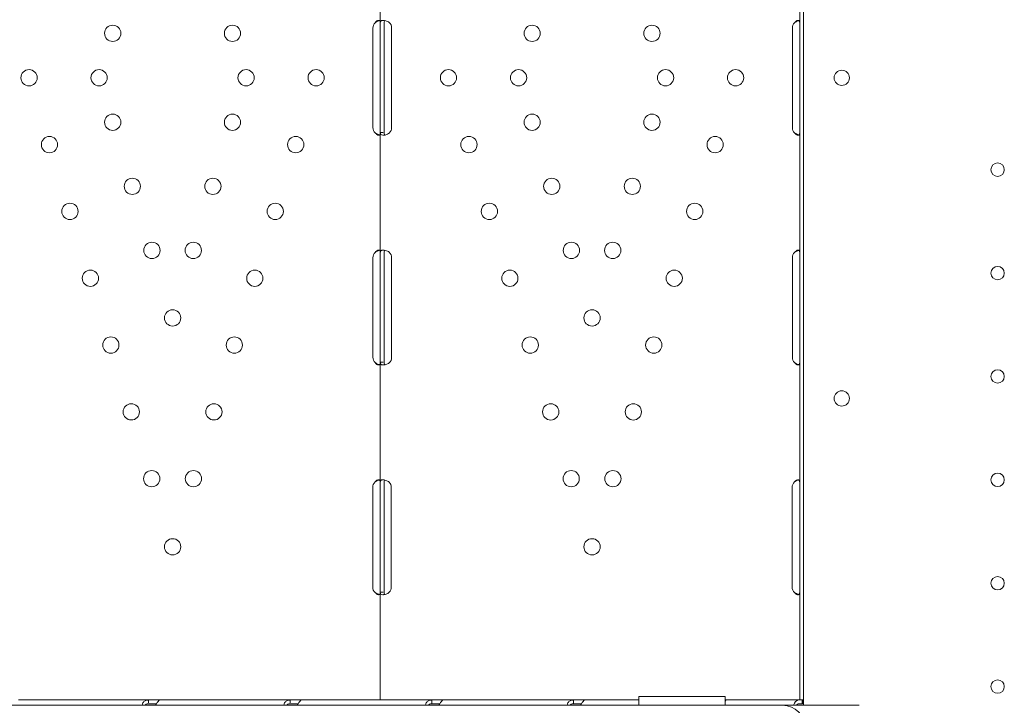
# Model space of a CAD drawing. Units: millimetres. Extents: x 64070 to 86851, y 25157 to 37195.
# Drawn here: x 71737 to 72252, y 31799 to 32157 of the extents above; entities that cross this region are included whole.
import ezdxf

# ---------------------------------------------------------------- set-up
doc = ezdxf.new("R2010")
doc.units = ezdxf.units.MM
doc.layers.add('DETAY', color=7, linetype='Continuous')

# ---------------------------------------------------------------- blocks, each defined once
blk = doc.blocks.new('A$C098A4EF9')
at = {"color": 0, "linetype": 'Continuous', "lineweight": 0}
for p, q in [((26629.01, 6342.33), (26629.01, 6997.04)), ((26627, 6360.11), (26627.01, 6980.11)), ((26629, 6360.11), (26629.01, 6980.11)), ((26407.86, 6761.55), (26407.86, 6698.68)), ((26407.86, 6698.68), (26407.86, 6696.11)), ((26409.86, 6698.68), (26409.86, 6696.11)), ((26404.06, 6696.11), (26404.06, 6644.11)), ((26407.86, 6696.11), (26407.86, 6644.11)), ((26409.86, 6696.11), (26409.86, 6644.11)), ((26413.82, 6644.11), (26413.82, 6696.11)), ((26623.21, 6696.11), (26623.21, 6644.11)), ((26629, 6342.33), (26629, 6670.1)), ((26407.86, 6644.11), (26407.86, 6641.54)), ((26407.86, 6641.54), (26407.86, 6578.67)), ((26407.86, 6641.54), (26409.44, 6641.54)), ((26409.86, 6644.11), (26409.86, 6641.54)), ((26404.06, 6576.11), (26404.06, 6524.11)), ((26407.86, 6578.67), (26407.86, 6576.11)), ((26407.86, 6576.11), (26407.86, 6524.11)), ((26409.86, 6578.67), (26409.86, 6576.11)), ((26409.86, 6576.11), (26409.86, 6524.11)), ((26413.82, 6524.11), (26413.82, 6576.11)), ((26623.21, 6576.11), (26623.21, 6524.11)), ((26407.86, 6524.11), (26407.86, 6521.55)), ((26409.86, 6524.11), (26409.86, 6521.55)), ((26407.86, 6521.55), (26407.86, 6458.86)), ((26407.86, 6521.55), (26409.44, 6521.55)), ((26403.9, 6456.11), (26403.9, 6404.11)), ((26407.86, 6458.86), (26407.86, 6456.11)), ((26407.86, 6456.11), (26407.86, 6404.11)), ((26409.86, 6458.86), (26409.86, 6456.11)), ((26409.86, 6456.11), (26409.86, 6404.11)), ((26413.65, 6404.11), (26413.65, 6456.11)), ((26623.04, 6456.11), (26623.04, 6404.11)), ((26407.86, 6404.11), (26407.86, 6401.36)), ((26407.86, 6401.36), (26407.86, 6345.11)), ((26407.86, 6401.36), (26409.44, 6401.36)), ((26409.86, 6404.11), (26409.86, 6401.36)), ((26627, 6345.11), (26627, 6360.11)), ((26629, 6345.11), (26629, 6360.11)), ((26286.83, 6345.11), (26218.84, 6345.11)), ((26285.36, 6344.85), (26285.36, 6344.85)), ((26286.83, 6345.11), (26286.83, 6343.54)), ((26292.86, 6345.11), (26286.83, 6345.11)), ((26290.91, 6343.11), (26286.83, 6343.11)), ((26360.85, 6345.11), (26292.86, 6345.11)), ((26360.85, 6345.11), (26360.85, 6343.54)), ((26366.87, 6345.11), (26360.85, 6345.11)), ((26364.92, 6343.11), (26360.85, 6343.11)), ((26407.86, 6345.11), (26366.87, 6345.11)), ((26407.86, 6345.11), (26412.56, 6345.11)), ((26412.56, 6345.11), (26413.9, 6345.11)), ((26434.86, 6345.11), (26413.9, 6345.11)), ((26434.86, 6345.11), (26434.86, 6343.53)), ((26440.88, 6345.11), (26434.86, 6345.11)), ((26438.94, 6343.11), (26434.86, 6343.11)), ((26508.88, 6345.11), (26440.88, 6345.11)), ((26508.88, 6345.11), (26508.88, 6343.53)), ((26514.9, 6345.11), (26508.88, 6345.11)), ((26512.95, 6343.11), (26508.88, 6343.11)), ((26543.04, 6345.11), (26514.9, 6345.11)), ((26588.04, 6346.9), (26543.04, 6346.9)), ((26543.04, 6346.9), (26543.04, 6342.33)), ((26588.04, 6346.9), (26588.04, 6342.33)), ((26588.91, 6345.11), (26588.04, 6345.11)), ((26626.61, 6345.11), (26588.91, 6345.11)), ((26626.61, 6345.11), (26628.35, 6345.11)), ((26626.61, 6343.11), (26628.35, 6343.11)), ((26628.35, 6345.11), (26628.35, 6343.11)), ((26628.35, 6345.11), (26629, 6345.11)), ((26628.35, 6344.83), (26628.59, 6344.48)), ((26458.41, 6342.34), (25864.95, 6342.34)), ((26285.36, 6342.77), (26285.36, 6342.34)), ((26548.12, 6342.33), (26458.41, 6342.34)), ((26617.99, 6342.33), (26548.12, 6342.33)), ((26633, 6342.33), (26617.99, 6342.33)), ((26656.92, 6342.33), (26633, 6342.33)), ((26657.99, 6342.33), (26656.92, 6342.33))]:
    blk.add_line(p, q, dxfattribs=at)
for centre, radius in [((26268.08, 6693.34), 4.25), ((26330.66, 6693.33), 4.25), ((26487.23, 6693.33), 4.25), ((26549.8, 6693.33), 4.25), ((26224.37, 6670.11), 4.25), ((26260.97, 6670.11), 4.25), ((26337.77, 6670.11), 4.25), ((26374.37, 6670.11), 4.25), ((26443.51, 6670.11), 4.25), ((26480.12, 6670.11), 4.25), ((26556.91, 6670.11), 4.25), ((26593.51, 6670.11), 4.25), ((26268.08, 6646.89), 4.25), ((26330.66, 6646.89), 4.25), ((26487.23, 6646.89), 4.25), ((26549.8, 6646.89), 4.25), ((26235.05, 6635.21), 4.25), ((26363.69, 6635.21), 4.25), ((26454.2, 6635.21), 4.25), ((26582.83, 6635.21), 4.25), ((26730.41, 6622.1), 3.5), ((26278.33, 6613.42), 4.25), ((26320.41, 6613.42), 4.25), ((26497.47, 6613.42), 4.25), ((26539.56, 6613.42), 4.25), ((26245.74, 6600.31), 4.25), ((26353, 6600.31), 4.25), ((26464.88, 6600.31), 4.25), ((26572.15, 6600.31), 4.25), ((26288.57, 6579.96), 4.25), ((26310.17, 6579.96), 4.25), ((26507.72, 6579.95), 4.25), ((26529.31, 6579.95), 4.25), ((26256.42, 6565.41), 4.25), ((26342.32, 6565.41), 4.25), ((26475.57, 6565.41), 4.25), ((26561.46, 6565.41), 4.25), ((26730.41, 6568.1), 3.5), ((26299.37, 6544.68), 4.25), ((26518.51, 6544.68), 4.25), ((26267.11, 6530.51), 4.25), ((26331.63, 6530.51), 4.25), ((26486.25, 6530.51), 4.25), ((26550.78, 6530.51), 4.25), ((26730.41, 6514.1), 3.5), ((26648.98, 6502.61), 4), ((26277.79, 6495.61), 4.25), ((26320.95, 6495.61), 4.25), ((26496.93, 6495.6), 4.25), ((26540.09, 6495.6), 4.25), ((26288.47, 6460.71), 4.25), ((26310.26, 6460.71), 4.25), ((26507.62, 6460.7), 4.25), ((26529.41, 6460.7), 4.25), ((26730.41, 6460.1), 3.5), ((26299.37, 6425.11), 4.25), ((26518.51, 6425.11), 4.25), ((26730.41, 6406.1), 3.5), ((26730.41, 6352.1), 3.5)]:
    blk.add_circle(centre, radius, dxfattribs=at)
for centre, radius, start, end in [((26408.06, 6696.11), 4, 136.5221, 179.9994), ((26409.82, 6696.11), 4, 359.9994, 46.6949), ((26627.21, 6696.11), 4, 136.5221, 179.9994), ((26648.98, 6670.06), 4, 0.6058, 179.3942), ((26648.98, 6670.14), 4, 180.6058, 359.3942), ((26408.06, 6644.11), 4, 179.9994, 223.4767), ((26409.82, 6644.11), 4, 313.3039, 359.9994), ((26627.21, 6644.11), 4, 179.9994, 223.4767), ((26408.06, 6576.11), 4, 136.5926, 179.9994), ((26409.82, 6576.11), 4, 359.9994, 46.7615), ((26627.21, 6576.11), 4, 136.5926, 179.9994), ((26408.06, 6524.11), 4, 179.9994, 223.4062), ((26409.82, 6524.11), 4, 313.2373, 359.9994), ((26627.21, 6524.11), 4, 179.9994, 223.4062), ((26407.9, 6456.11), 4, 133.2373, 179.9994), ((26409.65, 6456.11), 4, 359.9994, 43.4062), ((26627.04, 6456.11), 4, 133.2373, 179.9994), ((26407.9, 6404.11), 4, 179.9994, 226.7615), ((26409.65, 6404.11), 4, 316.5926, 359.9994), ((26627.04, 6404.11), 4, 179.9994, 226.7615), ((26617.99, 6330.33), 12, 359.9994, 89.9994)]:
    blk.add_arc(centre, radius, start, end, dxfattribs=at)
for centre, major_axis, start_param, end_param in [((26626.35, 6354.6), (0, -4.7), 2.147707, 2.149678), ((26626.61, 6340.41), (0, -4.7), 3.141593, 4.290269), ((26626.61, 6340.41), (0, -2.7), 3.141593, 3.918375), ((26626.35, 6347.81), (0, 4.7), 3.926991, 4.100435), ((26626.35, 6347.81), (0, 4.7), 4.133507, 4.135554)]:
    blk.add_ellipse(centre, major_axis=major_axis, ratio=0.672454, start_param=start_param, end_param=end_param, dxfattribs=at)
for points, knots in [([(26405.16, 6698.86), (26405.46, 6699.28), (26405.78, 6699.59), (26406.28, 6699.9), (26406.45, 6699.98), (26406.69, 6700.06), (26406.77, 6700.08), (26406.92, 6700.1), (26407, 6700.11), (26407.21, 6700.11), (26407.33, 6700.08), (26407.49, 6700.01), (26407.53, 6699.98), (26407.59, 6699.92), (26407.61, 6699.9), (26407.64, 6699.87), (26407.65, 6699.85), (26407.66, 6699.84), (26407.66, 6699.83), (26407.67, 6699.82), (26407.67, 6699.82), (26407.67, 6699.81), (26407.68, 6699.81), (26407.68, 6699.81), (26407.68, 6699.81), (26407.73, 6699.73), (26407.77, 6699.61), (26407.84, 6699.3), (26407.86, 6699.1), (26407.86, 6698.86)], [0, 0, 0, 0, 0.25, 0.25, 0.375, 0.375, 0.4375, 0.4375, 0.5, 0.5, 0.625, 0.625, 0.6875, 0.6875, 0.71875, 0.71875, 0.734375, 0.734375, 0.742188, 0.742188, 0.746094, 0.746094, 0.748047, 0.748047, 0.75, 0.75, 0.875, 0.875, 1, 1, 1, 1]), ([(26405.16, 6698.86), (26405.68, 6699.28), (26406.25, 6699.59), (26407.05, 6699.88), (26407.27, 6699.95), (26407.5, 6700)], [0, 0, 0, 0, 0.25, 0.25, 0.3482906, 0.3482906, 0.3482906, 0.3482906]), ([(26407.86, 6698.68), (26407.86, 6699.11), (26407.93, 6699.45), (26408.23, 6699.8), (26408.36, 6699.9), (26408.6, 6700), (26408.69, 6700.03), (26408.84, 6700.06), (26408.9, 6700.07), (26408.98, 6700.08), (26409.01, 6700.09), (26409.05, 6700.09), (26409.07, 6700.09), (26409.09, 6700.1), (26409.11, 6700.1), (26409.57, 6700.13), (26410.11, 6700.06), (26411.29, 6699.7), (26411.93, 6699.42), (26412.56, 6699.02)], [0, 0, 0, 0, 0.25, 0.25, 0.375, 0.375, 0.4375, 0.4375, 0.46875, 0.46875, 0.484375, 0.484375, 0.492188, 0.492188, 0.5, 0.5, 0.75, 0.75, 1, 1, 1, 1]), ([(26409.86, 6698.68), (26409.86, 6699.11), (26409.9, 6699.45), (26410.07, 6699.8), (26410.14, 6699.9), (26410.25, 6699.98), (26410.27, 6699.99), (26410.28, 6699.99)], [0, 0, 0, 0, 0.25, 0.25, 0.375, 0.375, 0.3934473, 0.3934473, 0.3934473, 0.3934473]), ([(26624.3, 6698.86), (26624.6, 6699.28), (26624.93, 6699.59), (26625.42, 6699.9), (26625.59, 6699.98), (26625.83, 6700.06), (26625.91, 6700.08), (26626.07, 6700.1), (26626.14, 6700.11), (26626.36, 6700.11), (26626.48, 6700.08), (26626.63, 6700), (26626.68, 6699.97), (26626.74, 6699.92), (26626.76, 6699.9), (26626.78, 6699.86), (26626.79, 6699.85), (26626.8, 6699.83), (26626.81, 6699.83), (26626.81, 6699.82), (26626.82, 6699.82), (26626.82, 6699.81), (26626.82, 6699.81), (26626.82, 6699.81), (26626.82, 6699.8), (26626.87, 6699.73), (26626.91, 6699.61), (26626.98, 6699.3), (26627, 6699.1), (26627, 6698.85)], [0, 0, 0, 0, 0.25, 0.25, 0.375, 0.375, 0.4375, 0.4375, 0.5, 0.5, 0.625, 0.625, 0.6875, 0.6875, 0.71875, 0.71875, 0.734375, 0.734375, 0.742188, 0.742188, 0.746094, 0.746094, 0.748047, 0.748047, 0.75, 0.75, 0.875, 0.875, 1, 1, 1, 1]), ([(26624.3, 6698.86), (26624.82, 6699.28), (26625.39, 6699.59), (26626.19, 6699.88), (26626.42, 6699.94), (26626.64, 6699.99)], [0, 0, 0, 0, 0.25, 0.25, 0.3482906, 0.3482906, 0.3482906, 0.3482906]), ([(26407.86, 6641.37), (26407.86, 6640.95), (26407.81, 6640.63), (26407.62, 6640.32), (26407.54, 6640.24), (26407.39, 6640.16), (26407.33, 6640.14), (26407.21, 6640.12), (26407.14, 6640.11), (26406.93, 6640.11), (26406.77, 6640.14), (26406.53, 6640.21), (26406.45, 6640.24), (26406.33, 6640.3), (26406.29, 6640.32), (26406.23, 6640.35), (26406.21, 6640.36), (26406.18, 6640.38), (26406.17, 6640.39), (26406.16, 6640.4), (26406.15, 6640.4), (26406.14, 6640.4), (26406.14, 6640.41), (26406.14, 6640.41), (26406.13, 6640.41), (26406.01, 6640.49), (26405.87, 6640.6), (26405.55, 6640.92), (26405.36, 6641.12), (26405.16, 6641.36)], [0, 0, 0, 0, 0.25, 0.25, 0.375, 0.375, 0.4375, 0.4375, 0.5, 0.5, 0.625, 0.625, 0.6875, 0.6875, 0.71875, 0.71875, 0.734375, 0.734375, 0.742188, 0.742188, 0.746094, 0.746094, 0.748047, 0.748047, 0.75, 0.75, 0.875, 0.875, 1, 1, 1, 1]), ([(26407.5, 6640.23), (26407.43, 6640.24), (26407.35, 6640.26), (26407.2, 6640.3), (26407.1, 6640.33), (26406.97, 6640.37), (26406.91, 6640.39), (26406.88, 6640.4), (26406.87, 6640.41), (26406.86, 6640.41), (26406.85, 6640.41), (26406.64, 6640.49), (26406.4, 6640.6), (26405.83, 6640.92), (26405.51, 6641.12), (26405.16, 6641.36)], [0.6536847, 0.6536847, 0.6536847, 0.6536847, 0.6875, 0.6875, 0.71875, 0.734375, 0.7421875, 0.7460937, 0.7480469, 0.7480469, 0.75, 0.75, 0.875, 0.875, 1, 1, 1, 1]), ([(26412.56, 6641.2), (26412, 6640.8), (26411.4, 6640.51), (26410.51, 6640.24), (26410.21, 6640.18), (26409.79, 6640.12), (26409.65, 6640.11), (26409.45, 6640.11), (26409.38, 6640.11), (26409.28, 6640.11), (26409.25, 6640.11), (26409.2, 6640.12), (26409.19, 6640.12), (26409.17, 6640.12), (26409.16, 6640.12), (26409.14, 6640.12), (26409.13, 6640.12), (26408.7, 6640.16), (26408.38, 6640.29), (26407.96, 6640.77), (26407.86, 6641.11), (26407.86, 6641.54)], [0, 0, 0, 0, 0.25, 0.25, 0.375, 0.375, 0.4375, 0.4375, 0.46875, 0.46875, 0.484375, 0.484375, 0.492188, 0.492188, 0.496094, 0.496094, 0.5, 0.5, 0.75, 0.75, 1, 1, 1, 1]), ([(26410.33, 6640.21), (26410.21, 6640.28), (26410.11, 6640.39), (26409.92, 6640.77), (26409.86, 6641.11), (26409.86, 6641.54)], [0.5961445, 0.5961445, 0.5961445, 0.5961445, 0.75, 0.75, 1, 1, 1, 1]), ([(26627, 6641.36), (26627, 6640.94), (26626.95, 6640.63), (26626.77, 6640.32), (26626.69, 6640.24), (26626.53, 6640.16), (26626.48, 6640.14), (26626.35, 6640.12), (26626.29, 6640.11), (26626.07, 6640.11), (26625.92, 6640.13), (26625.68, 6640.21), (26625.6, 6640.24), (26625.48, 6640.3), (26625.44, 6640.32), (26625.38, 6640.35), (26625.36, 6640.36), (26625.33, 6640.38), (26625.32, 6640.38), (26625.3, 6640.39), (26625.3, 6640.4), (26625.29, 6640.4), (26625.29, 6640.4), (26625.28, 6640.41), (26625.28, 6640.41), (26625.16, 6640.48), (26625.02, 6640.6), (26624.69, 6640.91), (26624.51, 6641.11), (26624.3, 6641.36)], [0, 0, 0, 0, 0.25, 0.25, 0.375, 0.375, 0.4375, 0.4375, 0.5, 0.5, 0.625, 0.625, 0.6875, 0.6875, 0.71875, 0.71875, 0.734375, 0.734375, 0.742188, 0.742188, 0.746094, 0.746094, 0.748047, 0.748047, 0.75, 0.75, 0.875, 0.875, 1, 1, 1, 1]), ([(26626.64, 6640.22), (26626.57, 6640.24), (26626.49, 6640.26), (26626.35, 6640.3), (26626.24, 6640.33), (26626.12, 6640.37), (26626.06, 6640.39), (26626.03, 6640.4), (26626.01, 6640.4), (26626, 6640.41), (26626, 6640.41), (26625.79, 6640.48), (26625.54, 6640.6), (26624.98, 6640.91), (26624.66, 6641.11), (26624.3, 6641.36)], [0.6536847, 0.6536847, 0.6536847, 0.6536847, 0.6875, 0.6875, 0.71875, 0.734375, 0.7421875, 0.7460938, 0.7480469, 0.7480469, 0.75, 0.75, 0.875, 0.875, 1, 1, 1, 1]), ([(26405.16, 6578.86), (26405.46, 6579.28), (26405.78, 6579.59), (26406.28, 6579.9), (26406.44, 6579.98), (26406.69, 6580.06), (26406.76, 6580.08), (26406.92, 6580.1), (26407, 6580.11), (26407.21, 6580.11), (26407.33, 6580.08), (26407.48, 6580.01), (26407.53, 6579.98), (26407.59, 6579.92), (26407.61, 6579.9), (26407.64, 6579.87), (26407.65, 6579.86), (26407.66, 6579.84), (26407.66, 6579.83), (26407.67, 6579.82), (26407.67, 6579.82), (26407.67, 6579.81), (26407.67, 6579.81), (26407.68, 6579.81), (26407.68, 6579.81), (26407.72, 6579.73), (26407.77, 6579.62), (26407.84, 6579.3), (26407.86, 6579.1), (26407.86, 6578.86)], [0, 0, 0, 0, 0.25, 0.25, 0.375, 0.375, 0.4375, 0.4375, 0.5, 0.5, 0.625, 0.625, 0.6875, 0.6875, 0.71875, 0.71875, 0.734375, 0.734375, 0.742188, 0.742188, 0.746094, 0.746094, 0.748047, 0.748047, 0.75, 0.75, 0.875, 0.875, 1, 1, 1, 1]), ([(26405.16, 6578.86), (26405.68, 6579.28), (26406.24, 6579.59), (26407.05, 6579.88), (26407.27, 6579.95), (26407.5, 6580)], [0, 0, 0, 0, 0.25, 0.25, 0.3487472, 0.3487472, 0.3487472, 0.3487472]), ([(26407.86, 6578.67), (26407.86, 6579.11), (26407.93, 6579.44), (26408.22, 6579.8), (26408.35, 6579.89), (26408.6, 6580), (26408.69, 6580.03), (26408.84, 6580.06), (26408.89, 6580.07), (26408.98, 6580.08), (26409, 6580.09), (26409.05, 6580.09), (26409.06, 6580.09), (26409.09, 6580.1), (26409.11, 6580.1), (26409.56, 6580.14), (26410.11, 6580.06), (26411.29, 6579.71), (26411.93, 6579.42), (26412.56, 6579.02)], [0, 0, 0, 0, 0.25, 0.25, 0.375, 0.375, 0.4375, 0.4375, 0.46875, 0.46875, 0.484375, 0.484375, 0.492188, 0.492188, 0.5, 0.5, 0.75, 0.75, 1, 1, 1, 1]), ([(26409.86, 6578.67), (26409.86, 6579.11), (26409.9, 6579.44), (26410.07, 6579.8), (26410.14, 6579.89), (26410.25, 6579.97), (26410.27, 6579.99), (26410.28, 6579.99)], [0, 0, 0, 0, 0.25, 0.25, 0.375, 0.375, 0.3945977, 0.3945977, 0.3945977, 0.3945977]), ([(26624.3, 6578.86), (26624.6, 6579.27), (26624.93, 6579.59), (26625.42, 6579.9), (26625.59, 6579.98), (26625.83, 6580.06), (26625.91, 6580.07), (26626.06, 6580.1), (26626.14, 6580.11), (26626.35, 6580.11), (26626.48, 6580.08), (26626.63, 6580.01), (26626.67, 6579.97), (26626.73, 6579.92), (26626.75, 6579.9), (26626.78, 6579.86), (26626.79, 6579.85), (26626.8, 6579.84), (26626.81, 6579.83), (26626.81, 6579.82), (26626.81, 6579.82), (26626.82, 6579.81), (26626.82, 6579.81), (26626.82, 6579.81), (26626.82, 6579.81), (26626.87, 6579.73), (26626.91, 6579.61), (26626.98, 6579.3), (26627, 6579.1), (26627, 6578.86)], [0, 0, 0, 0, 0.25, 0.25, 0.375, 0.375, 0.4375, 0.4375, 0.5, 0.5, 0.625, 0.625, 0.6875, 0.6875, 0.71875, 0.71875, 0.734375, 0.734375, 0.742188, 0.742188, 0.746094, 0.746094, 0.748047, 0.748047, 0.75, 0.75, 0.875, 0.875, 1, 1, 1, 1]), ([(26624.3, 6578.86), (26624.82, 6579.27), (26625.39, 6579.59), (26626.19, 6579.88), (26626.42, 6579.94), (26626.64, 6579.99)], [0, 0, 0, 0, 0.25, 0.25, 0.3487472, 0.3487472, 0.3487472, 0.3487472]), ([(26407.86, 6521.36), (26407.86, 6520.94), (26407.81, 6520.63), (26407.62, 6520.32), (26407.54, 6520.24), (26407.39, 6520.16), (26407.33, 6520.14), (26407.21, 6520.12), (26407.14, 6520.11), (26406.92, 6520.11), (26406.77, 6520.14), (26406.53, 6520.21), (26406.45, 6520.24), (26406.33, 6520.3), (26406.29, 6520.32), (26406.23, 6520.35), (26406.21, 6520.37), (26406.18, 6520.38), (26406.17, 6520.39), (26406.15, 6520.4), (26406.15, 6520.4), (26406.14, 6520.41), (26406.14, 6520.41), (26406.13, 6520.41), (26406.13, 6520.41), (26406.01, 6520.49), (26405.87, 6520.6), (26405.55, 6520.92), (26405.36, 6521.12), (26405.16, 6521.36)], [0, 0, 0, 0, 0.25, 0.25, 0.375, 0.375, 0.4375, 0.4375, 0.5, 0.5, 0.625, 0.625, 0.6875, 0.6875, 0.71875, 0.71875, 0.734375, 0.734375, 0.742188, 0.742188, 0.746094, 0.746094, 0.748047, 0.748047, 0.75, 0.75, 0.875, 0.875, 1, 1, 1, 1]), ([(26407.5, 6520.23), (26407.43, 6520.24), (26407.35, 6520.26), (26407.2, 6520.3), (26407.1, 6520.33), (26406.97, 6520.37), (26406.91, 6520.39), (26406.88, 6520.4), (26406.87, 6520.41), (26406.86, 6520.41), (26406.85, 6520.41), (26406.64, 6520.49), (26406.4, 6520.6), (26405.83, 6520.92), (26405.51, 6521.12), (26405.16, 6521.36)], [0.6532396, 0.6532396, 0.6532396, 0.6532396, 0.6875, 0.6875, 0.71875, 0.734375, 0.7421875, 0.7460938, 0.7480469, 0.7480469, 0.75, 0.75, 0.875, 0.875, 1, 1, 1, 1]), ([(26412.56, 6521.2), (26412, 6520.8), (26411.4, 6520.51), (26410.5, 6520.24), (26410.21, 6520.18), (26409.78, 6520.12), (26409.65, 6520.11), (26409.44, 6520.11), (26409.38, 6520.11), (26409.28, 6520.11), (26409.25, 6520.11), (26409.2, 6520.12), (26409.19, 6520.12), (26409.16, 6520.12), (26409.15, 6520.12), (26409.14, 6520.12), (26409.13, 6520.12), (26408.7, 6520.16), (26408.37, 6520.3), (26407.96, 6520.77), (26407.86, 6521.11), (26407.86, 6521.55)], [0, 0, 0, 0, 0.25, 0.25, 0.375, 0.375, 0.4375, 0.4375, 0.46875, 0.46875, 0.484375, 0.484375, 0.492188, 0.492188, 0.496094, 0.496094, 0.5, 0.5, 0.75, 0.75, 1, 1, 1, 1]), ([(26410.33, 6520.21), (26410.21, 6520.28), (26410.11, 6520.39), (26409.91, 6520.77), (26409.86, 6521.11), (26409.86, 6521.55)], [0.5949257, 0.5949257, 0.5949257, 0.5949257, 0.75, 0.75, 1, 1, 1, 1]), ([(26627, 6521.36), (26627, 6520.94), (26626.95, 6520.63), (26626.77, 6520.32), (26626.68, 6520.24), (26626.53, 6520.16), (26626.47, 6520.14), (26626.35, 6520.12), (26626.28, 6520.11), (26626.07, 6520.11), (26625.91, 6520.13), (26625.68, 6520.21), (26625.6, 6520.24), (26625.48, 6520.3), (26625.44, 6520.32), (26625.37, 6520.35), (26625.35, 6520.36), (26625.32, 6520.38), (26625.31, 6520.39), (26625.3, 6520.4), (26625.29, 6520.4), (26625.29, 6520.4), (26625.28, 6520.4), (26625.28, 6520.41), (26625.28, 6520.41), (26625.15, 6520.48), (26625.01, 6520.6), (26624.69, 6520.92), (26624.51, 6521.12), (26624.3, 6521.36)], [0, 0, 0, 0, 0.25, 0.25, 0.375, 0.375, 0.4375, 0.4375, 0.5, 0.5, 0.625, 0.625, 0.6875, 0.6875, 0.71875, 0.71875, 0.734375, 0.734375, 0.742188, 0.742188, 0.746094, 0.746094, 0.748047, 0.748047, 0.75, 0.75, 0.875, 0.875, 1, 1, 1, 1]), ([(26626.65, 6520.22), (26626.57, 6520.24), (26626.49, 6520.26), (26626.35, 6520.3), (26626.24, 6520.33), (26626.12, 6520.37), (26626.05, 6520.39), (26626.02, 6520.4), (26626.01, 6520.4), (26626, 6520.41), (26626, 6520.41), (26625.79, 6520.48), (26625.54, 6520.6), (26624.98, 6520.92), (26624.66, 6521.12), (26624.3, 6521.36)], [0.6532396, 0.6532396, 0.6532396, 0.6532396, 0.6875, 0.6875, 0.71875, 0.734375, 0.7421875, 0.7460938, 0.7480469, 0.7480469, 0.75, 0.75, 0.875, 0.875, 1, 1, 1, 1]), ([(26405.16, 6459.02), (26405.47, 6459.41), (26405.81, 6459.7), (26406.48, 6460.06), (26406.81, 6460.13), (26407.23, 6460.09), (26407.35, 6460.05), (26407.5, 6459.95), (26407.54, 6459.91), (26407.6, 6459.84), (26407.62, 6459.82), (26407.65, 6459.78), (26407.66, 6459.77), (26407.67, 6459.75), (26407.67, 6459.74), (26407.68, 6459.73), (26407.68, 6459.73), (26407.68, 6459.72), (26407.68, 6459.72), (26407.69, 6459.72), (26407.69, 6459.72), (26407.73, 6459.63), (26407.77, 6459.5), (26407.84, 6459.15), (26407.86, 6458.93), (26407.86, 6458.67)], [0, 0, 0, 0, 0.25, 0.25, 0.5, 0.5, 0.625, 0.625, 0.6875, 0.6875, 0.71875, 0.71875, 0.734375, 0.734375, 0.742188, 0.742188, 0.746094, 0.746094, 0.748047, 0.748047, 0.75, 0.75, 0.875, 0.875, 1, 1, 1, 1]), ([(26405.16, 6459.02), (26405.7, 6459.42), (26406.29, 6459.7), (26407.05, 6459.93), (26407.22, 6459.98), (26407.4, 6460.01)], [0, 0, 0, 0, 0.25, 0.25, 0.3256558, 0.3256558, 0.3256558, 0.3256558]), ([(26407.86, 6458.86), (26407.86, 6459.28), (26407.94, 6459.59), (26408.27, 6459.9), (26408.41, 6459.98), (26408.68, 6460.06), (26408.77, 6460.08), (26408.94, 6460.1), (26408.99, 6460.1), (26409.08, 6460.11), (26409.11, 6460.11), (26409.15, 6460.11), (26409.17, 6460.11), (26409.19, 6460.11), (26409.2, 6460.11), (26409.22, 6460.11), (26409.23, 6460.11), (26409.68, 6460.11), (26410.22, 6460), (26411.36, 6459.59), (26411.97, 6459.27), (26412.56, 6458.86)], [0, 0, 0, 0, 0.25, 0.25, 0.375, 0.375, 0.4375, 0.4375, 0.46875, 0.46875, 0.484375, 0.484375, 0.492188, 0.492188, 0.496094, 0.496094, 0.5, 0.5, 0.75, 0.75, 1, 1, 1, 1]), ([(26409.86, 6458.86), (26409.86, 6459.28), (26409.91, 6459.59), (26410.08, 6459.87), (26410.13, 6459.93), (26410.19, 6459.98)], [0, 0, 0, 0, 0.25, 0.25, 0.3385106, 0.3385106, 0.3385106, 0.3385106]), ([(26624.3, 6459.02), (26624.61, 6459.41), (26624.95, 6459.7), (26625.62, 6460.06), (26625.95, 6460.13), (26626.38, 6460.09), (26626.5, 6460.04), (26626.64, 6459.95), (26626.69, 6459.91), (26626.75, 6459.84), (26626.77, 6459.82), (26626.79, 6459.78), (26626.8, 6459.77), (26626.81, 6459.75), (26626.82, 6459.74), (26626.82, 6459.73), (26626.82, 6459.73), (26626.83, 6459.72), (26626.83, 6459.72), (26626.83, 6459.72), (26626.83, 6459.71), (26626.88, 6459.63), (26626.92, 6459.5), (26626.98, 6459.15), (26627, 6458.93), (26627, 6458.67)], [0, 0, 0, 0, 0.25, 0.25, 0.5, 0.5, 0.625, 0.625, 0.6875, 0.6875, 0.71875, 0.71875, 0.734375, 0.734375, 0.742188, 0.742188, 0.746094, 0.746094, 0.748047, 0.748047, 0.75, 0.75, 0.875, 0.875, 1, 1, 1, 1]), ([(26624.3, 6459.02), (26624.85, 6459.41), (26625.43, 6459.7), (26626.19, 6459.93), (26626.37, 6459.98), (26626.54, 6460.01)], [0, 0, 0, 0, 0.25, 0.25, 0.3256558, 0.3256558, 0.3256558, 0.3256558]), ([(26407.86, 6401.55), (26407.86, 6401.1), (26407.81, 6400.76), (26407.64, 6400.4), (26407.56, 6400.31), (26407.41, 6400.21), (26407.35, 6400.18), (26407.26, 6400.15), (26407.23, 6400.14), (26407.16, 6400.13), (26407.13, 6400.12), (26406.95, 6400.1), (26406.8, 6400.11), (26406.56, 6400.17), (26406.48, 6400.19), (26406.36, 6400.24), (26406.32, 6400.26), (26406.26, 6400.28), (26406.24, 6400.29), (26406.21, 6400.31), (26406.2, 6400.31), (26406.18, 6400.32), (26406.18, 6400.32), (26406.17, 6400.33), (26406.16, 6400.33), (26406.16, 6400.33), (26406.16, 6400.33), (26406.03, 6400.4), (26405.89, 6400.5), (26405.56, 6400.79), (26405.37, 6400.97), (26405.16, 6401.2)], [0, 0, 0, 0, 0.25, 0.25, 0.375, 0.375, 0.4375, 0.4375, 0.46875, 0.46875, 0.5, 0.5, 0.625, 0.625, 0.6875, 0.6875, 0.71875, 0.71875, 0.734375, 0.734375, 0.742188, 0.742188, 0.746094, 0.746094, 0.748047, 0.748047, 0.75, 0.75, 0.875, 0.875, 1, 1, 1, 1]), ([(26407.4, 6400.21), (26407.37, 6400.21), (26407.35, 6400.22), (26407.25, 6400.24), (26407.14, 6400.26), (26407.02, 6400.3), (26406.96, 6400.32), (26406.93, 6400.32), (26406.91, 6400.33), (26406.9, 6400.33), (26406.9, 6400.33), (26406.68, 6400.4), (26406.44, 6400.5), (26405.86, 6400.79), (26405.52, 6400.97), (26405.16, 6401.2)], [0.6756496, 0.6756496, 0.6756496, 0.6756496, 0.6875, 0.6875, 0.71875, 0.734375, 0.7421875, 0.7460937, 0.7480469, 0.7480469, 0.75, 0.75, 0.875, 0.875, 1, 1, 1, 1]), ([(26412.56, 6401.36), (26412.04, 6400.94), (26411.47, 6400.63), (26410.61, 6400.32), (26410.32, 6400.24), (26409.9, 6400.16), (26409.76, 6400.14), (26409.56, 6400.12), (26409.49, 6400.12), (26409.4, 6400.11), (26409.36, 6400.11), (26409.31, 6400.11), (26409.3, 6400.11), (26409.27, 6400.11), (26409.27, 6400.11), (26409.25, 6400.11), (26409.24, 6400.11), (26408.78, 6400.11), (26408.43, 6400.22), (26407.97, 6400.63), (26407.86, 6400.95), (26407.86, 6401.36)], [0, 0, 0, 0, 0.25, 0.25, 0.375, 0.375, 0.4375, 0.4375, 0.46875, 0.46875, 0.484375, 0.484375, 0.492188, 0.492188, 0.496094, 0.496094, 0.5, 0.5, 0.75, 0.75, 1, 1, 1, 1]), ([(26410.24, 6400.23), (26410.17, 6400.28), (26410.11, 6400.34), (26409.92, 6400.63), (26409.86, 6400.95), (26409.86, 6401.36)], [0.6532688, 0.6532688, 0.6532688, 0.6532688, 0.75, 0.75, 1, 1, 1, 1]), ([(26627, 6401.55), (26627, 6401.1), (26626.96, 6400.76), (26626.78, 6400.4), (26626.7, 6400.3), (26626.55, 6400.2), (26626.5, 6400.18), (26626.41, 6400.15), (26626.37, 6400.14), (26626.31, 6400.12), (26626.27, 6400.12), (26626.1, 6400.1), (26625.94, 6400.11), (26625.71, 6400.17), (26625.63, 6400.19), (26625.5, 6400.24), (26625.46, 6400.25), (26625.4, 6400.28), (26625.38, 6400.29), (26625.35, 6400.31), (26625.34, 6400.31), (26625.32, 6400.32), (26625.32, 6400.32), (26625.31, 6400.33), (26625.31, 6400.33), (26625.3, 6400.33), (26625.3, 6400.33), (26625.18, 6400.4), (26625.04, 6400.5), (26624.7, 6400.79), (26624.51, 6400.97), (26624.3, 6401.19)], [0, 0, 0, 0, 0.25, 0.25, 0.375, 0.375, 0.4375, 0.4375, 0.46875, 0.46875, 0.5, 0.5, 0.625, 0.625, 0.6875, 0.6875, 0.71875, 0.71875, 0.734375, 0.734375, 0.742188, 0.742188, 0.746094, 0.746094, 0.748047, 0.748047, 0.75, 0.75, 0.875, 0.875, 1, 1, 1, 1]), ([(26626.54, 6400.2), (26626.52, 6400.21), (26626.49, 6400.21), (26626.39, 6400.24), (26626.29, 6400.26), (26626.16, 6400.3), (26626.1, 6400.31), (26626.07, 6400.32), (26626.06, 6400.33), (26626.05, 6400.33), (26626.04, 6400.33), (26625.83, 6400.4), (26625.58, 6400.5), (26625, 6400.79), (26624.67, 6400.97), (26624.3, 6401.19)], [0.6756496, 0.6756496, 0.6756496, 0.6756496, 0.6875, 0.6875, 0.71875, 0.734375, 0.7421875, 0.7460937, 0.7480469, 0.7480469, 0.75, 0.75, 0.875, 0.875, 1, 1, 1, 1]), ([(26283.4, 6342.34), (26283.46, 6342.82), (26283.62, 6343.28), (26284.16, 6344.11), (26284.57, 6344.48), (26285.57, 6344.98), (26286.17, 6345.11), (26286.83, 6345.11)], [0.2789104, 0.2789104, 0.2789104, 0.2789104, 0.5, 0.5, 0.75, 0.75, 1, 1, 1, 1]), ([(26284.88, 6342.34), (26285.05, 6342.57), (26285.29, 6342.76), (26285.94, 6343.03), (26286.36, 6343.11), (26286.83, 6343.11)], [0.5181249, 0.5181249, 0.5181249, 0.5181249, 0.75, 0.75, 1, 1, 1, 1]), ([(26292.86, 6345.11), (26292.69, 6345.11), (26292.46, 6345), (26291.94, 6344.56), (26291.65, 6344.23), (26291.06, 6343.39), (26290.77, 6342.89), (26290.5, 6342.34)], [0, 0, 0, 0, 0.25, 0.25, 0.5, 0.5, 0.7409866, 0.7409866, 0.7409866, 0.7409866]), ([(26357.42, 6342.34), (26357.47, 6342.82), (26357.63, 6343.28), (26358.17, 6344.11), (26358.58, 6344.48), (26359.59, 6344.98), (26360.19, 6345.11), (26360.85, 6345.11)], [0.2789104, 0.2789104, 0.2789104, 0.2789104, 0.5, 0.5, 0.75, 0.75, 1, 1, 1, 1]), ([(26358.89, 6342.34), (26359.06, 6342.57), (26359.3, 6342.76), (26359.95, 6343.03), (26360.37, 6343.11), (26360.85, 6343.11)], [0.5181249, 0.5181249, 0.5181249, 0.5181249, 0.75, 0.75, 1, 1, 1, 1]), ([(26366.87, 6345.11), (26366.71, 6345.11), (26366.48, 6345), (26365.95, 6344.56), (26365.66, 6344.23), (26365.07, 6343.39), (26364.78, 6342.89), (26364.51, 6342.34)], [0, 0, 0, 0, 0.25, 0.25, 0.5, 0.5, 0.7409866, 0.7409866, 0.7409866, 0.7409866]), ([(26431.43, 6342.34), (26431.49, 6342.82), (26431.65, 6343.27), (26432.19, 6344.11), (26432.59, 6344.47), (26433.6, 6344.97), (26434.2, 6345.11), (26434.86, 6345.11)], [0.2789104, 0.2789104, 0.2789104, 0.2789104, 0.5, 0.5, 0.75, 0.75, 1, 1, 1, 1]), ([(26432.91, 6342.34), (26433.07, 6342.57), (26433.32, 6342.76), (26433.97, 6343.03), (26434.38, 6343.11), (26434.86, 6343.11)], [0.5181249, 0.5181249, 0.5181249, 0.5181249, 0.75, 0.75, 1, 1, 1, 1]), ([(26440.88, 6345.11), (26440.72, 6345.11), (26440.49, 6345), (26439.97, 6344.56), (26439.67, 6344.22), (26439.09, 6343.39), (26438.8, 6342.89), (26438.52, 6342.34)], [0, 0, 0, 0, 0.25, 0.25, 0.5, 0.5, 0.7409866, 0.7409866, 0.7409866, 0.7409866]), ([(26505.44, 6342.33), (26505.5, 6342.82), (26505.66, 6343.27), (26506.2, 6344.11), (26506.61, 6344.47), (26507.61, 6344.97), (26508.21, 6345.11), (26508.88, 6345.11)], [0.2789104, 0.2789104, 0.2789104, 0.2789104, 0.5, 0.5, 0.75, 0.75, 1, 1, 1, 1]), ([(26506.92, 6342.33), (26507.09, 6342.56), (26507.33, 6342.75), (26507.98, 6343.03), (26508.4, 6343.11), (26508.88, 6343.11)], [0.5181249, 0.5181249, 0.5181249, 0.5181249, 0.75, 0.75, 1, 1, 1, 1]), ([(26514.9, 6345.11), (26514.73, 6345.11), (26514.51, 6345), (26513.98, 6344.56), (26513.69, 6344.22), (26513.1, 6343.39), (26512.81, 6342.89), (26512.54, 6342.33)], [0, 0, 0, 0, 0.25, 0.25, 0.5, 0.5, 0.7409866, 0.7409866, 0.7409866, 0.7409866]), ([(26588.91, 6345.11), (26588.75, 6345.11), (26588.52, 6345), (26588.19, 6344.72), (26588.12, 6344.65), (26588.04, 6344.58)], [0, 0, 0, 0, 0.25, 0.25, 0.316483, 0.316483, 0.316483, 0.316483]), ([(26628.35, 6343.12), (26628.43, 6343.15), (26628.49, 6343.27), (26628.6, 6343.7), (26628.62, 6344.05), (26628.59, 6344.48)], [0.0838146, 0.0838146, 0.0838146, 0.0838146, 0.5, 0.5, 1, 1, 1, 1])]:
    blk.add_open_spline(points, degree=3, knots=knots, dxfattribs=at)

msp = doc.modelspace()

# ---------------------------------------------------------------- block references
at = {"layer": 'DETAY', "ltscale": 25}
msp.add_blockref('A$C098A4EF9', (45517.745, 25456.603), dxfattribs=at)

doc.saveas('drawing.dxf')
